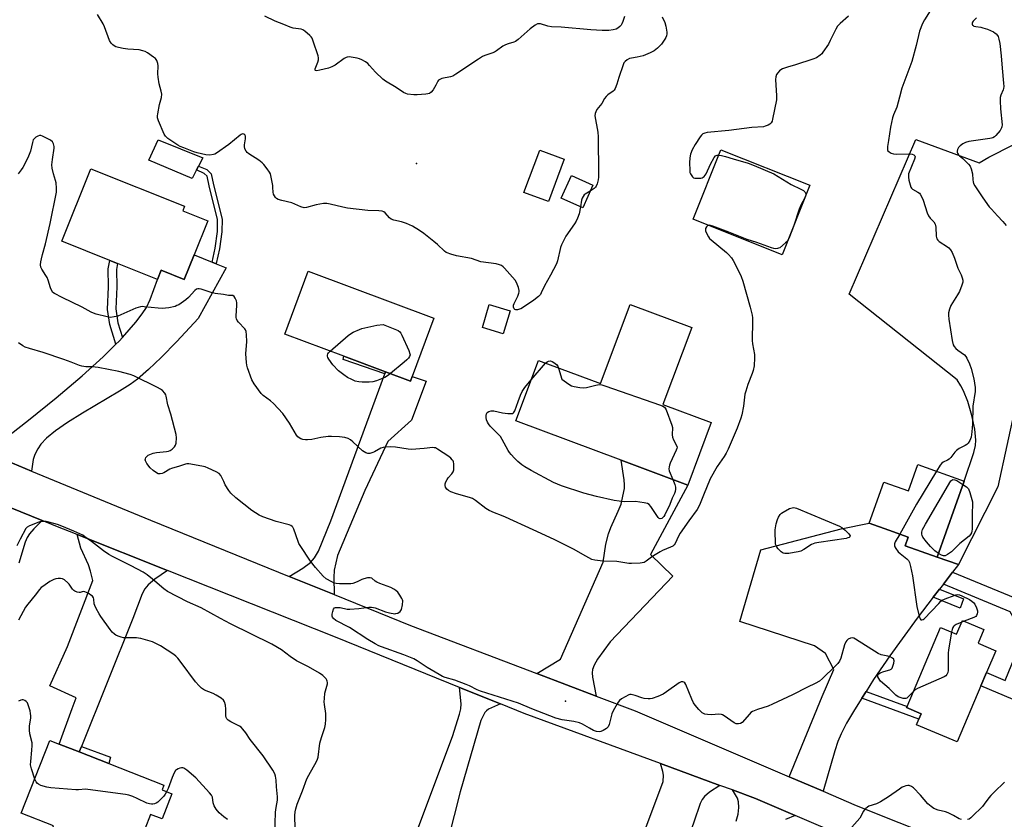
# Model space of a CAD drawing. Units: inches. Extents: x 1315762 to 1321763, y 525447 to 529448.
# Drawn here: x 1316101 to 1316530, y 527719 to 528067 of the extents above; entities that cross this region are included whole.
import ezdxf

# ---------------------------------------------------------------- set-up
doc = ezdxf.new("R2010")
doc.units = ezdxf.units.IN
doc.header["$MEASUREMENT"] = 0
for name, color, linetype in [('BLDG-Footprint', 5, 'Continuous'), ('CULTRL-Pad', 6, 'Continuous'), ('ELEV-Spot Elevation', 7, 'Continuous'), ('TRANS-Driveway', 251, 'Continuous'), ('TRANS-Non Street Sidewalk', 7, 'Continuous'), ('TRANS-Road', 130, 'Continuous'), ('Undefined', 1, 'Continuous')]:
    doc.layers.add(name, color=color, linetype=linetype)

msp = doc.modelspace()

# ---------------------------------------------------------------- linework, layer by layer
at = {"layer": 'BLDG-Footprint'}
for points, elevation in [([(1316338.37, 528006.44), (1316331.52, 527987.94), (1316320.82, 527991.91), (1316327.68, 528010.4)], 553.04), ([(1316445.24, 527995.05), (1316433.21, 527964.82), (1316394.42, 527980.25), (1316406.46, 528010.49)], 538.15), ([(1316177.26, 527964.72), (1316173, 527954.1), (1316163.01, 527958.1), (1316161.36, 527953.98), (1316143.96, 527960.95), (1316140.54, 527962.32), (1316119.71, 527970.66), (1316132.37, 528002.28), (1316173.13, 527985.95), (1316172.32, 527983.95), (1316183.21, 527979.59)], 539.64), ([(1316350.84, 527995.16), (1316346.43, 527985.22), (1316337.05, 527989.39), (1316341.46, 527999.32)], 540.16), ([(1316272.2, 527911.87), (1316271.44, 527909.84), (1316260.56, 527913.9), (1316242.4, 527920.66), (1316216.75, 527930.22), (1316226.96, 527957.61), (1316281.65, 527937.23)], 540.2), ([(1316314.8, 527940.42), (1316311.83, 527930.45), (1316302.75, 527933.16), (1316305.72, 527943.12)], 539.85), ([(1316393.86, 527933.14), (1316381.3, 527899.59), (1316402.3, 527891.73), (1316392.13, 527864.56), (1316363.11, 527875.41), (1316317.34, 527892.54), (1316327.16, 527918.78), (1316354.09, 527908.71), (1316366.99, 527943.2)], 540.51), ([(1316512.38, 527866.3), (1316500.59, 527833.14), (1316486.72, 527838.07), (1316488.09, 527841.93), (1316479.59, 527844.95), (1316471.1, 527847.97), (1316477.44, 527865.81), (1316488.17, 527862), (1316492.24, 527873.46)], 536.24), ([(1316521.01, 527801.68), (1316518.49, 527795.72), (1316526.19, 527792.46), (1316522.17, 527782.96), (1316519.69, 527777.09), (1316509.38, 527752.73), (1316491.71, 527760.2), (1316492.72, 527762.58), (1316493.72, 527764.96), (1316487.34, 527767.66), (1316487.55, 527768.14), (1316502.12, 527802.58), (1316509.12, 527799.62), (1316511.66, 527805.63)], 535.82), ([(1316167.62, 527730.15), (1316163.33, 527719.2), (1316158.37, 527721.15), (1316148.41, 527695.66), (1316113.43, 527709.34), (1316116.11, 527716.18), (1316102.09, 527721.66), (1316114.49, 527753.39), (1316118.51, 527751.82), (1316127.26, 527748.4), (1316140.12, 527743.37), (1316164.17, 527733.97), (1316163.33, 527731.83)], 529.94)]:
    msp.add_lwpolyline(points, close=True, dxfattribs=dict(at, elevation=elevation))
at = {"layer": 'CULTRL-Pad'}
msp.add_lwpolyline([(1316178.35, 528001.73), (1316176.42, 527997.97), (1316157.61, 528005.98), (1316161.69, 528014.85), (1316181.04, 528006.97), (1316179.22, 528003.43)], close=True, dxfattribs=at)
at = {"layer": 'ELEV-Spot Elevation'}
for p in [(1316274, 528004.55, 540.84), (1316338.84, 527770.43, 536.3)]:
    msp.add_point(p, dxfattribs=at)
at = {"layer": 'TRANS-Driveway'}
for points in [[(1316534.84, 527899.71), (1316526.98, 527863.75), (1316509.98, 527829.97), (1316500.59, 527833.14), (1316512.38, 527866.3), (1316516.58, 527878.7), (1316517.3, 527881.79), (1316517.5, 527884.04), (1316516.99, 527888.84), (1316515.74, 527894.83), (1316514, 527900.87), (1316512.16, 527905.62), (1316510.98, 527907.79), (1316509.28, 527910.39), (1316462.28, 527947.68), (1316491.36, 528015.01), (1316518.99, 528004.85), (1316523.17, 528007.27), (1316533.66, 528012.61)], [(1316092.48, 527856.71), (1316111.19, 527849.1), (1316107.56, 527845.54), (1316105.64, 527843.37), (1316104.64, 527841.71), (1316103.79, 527839.65), (1316101.05, 527830.57)], [(1316413.14, 527718.27), (1316414.03, 527721.36), (1316414.31, 527724.24), (1316414.23, 527726.66), (1316413.69, 527728.19), (1316411.55, 527731.82), (1316421.6, 527728.14), (1316438.86, 527720.74), (1316434.71, 527719.01)]]:
    msp.add_lwpolyline(points, dxfattribs=at)
for points in [[(1316185.08, 527961.56), (1316186.84, 527960.85), (1316191.17, 527959.1), (1316179.09, 527937.05), (1316169.79, 527927.06), (1316162.99, 527920.07), (1316157.46, 527914.8), (1316152.62, 527910.72), (1316149.39, 527908.4), (1316144.84, 527905.45), (1316128.76, 527895.83), (1316122.17, 527891.75), (1316117.02, 527888.21), (1316113.09, 527885.03), (1316110.64, 527882.42), (1316109.27, 527880.34), (1316107.92, 527877.85), (1316107.3, 527875.7), (1316106.56, 527870.63), (1316087.05, 527878.7), (1316105.25, 527892.83), (1316117.28, 527902.57), (1316128.6, 527912.17), (1316137.71, 527920.36), (1316143.26, 527925.83), (1316144.68, 527927.23), (1316146.1, 527928.86), (1316151.89, 527935.53), (1316154.66, 527939.11), (1316156.49, 527941.79), (1316158.15, 527945.33), (1316161.36, 527953.98), (1316163.01, 527958.1), (1316173, 527954.1), (1316177.26, 527964.72)], [(1316238.18, 527816.94), (1316218.69, 527824.82), (1316224.55, 527828.37), (1316227.87, 527830.78), (1316229.67, 527832.84), (1316231.37, 527835.85), (1316236.73, 527848.98), (1316260.24, 527913.04), (1316260.56, 527913.9), (1316271.44, 527909.84), (1316272.2, 527911.87), (1316278.26, 527909.86), (1316271.83, 527892.76), (1316261.63, 527883.55), (1316251.62, 527862.16), (1316239.61, 527833.88), (1316238.26, 527827.48), (1316238.06, 527824.32)], [(1316352.29, 527772.72), (1316326.41, 527782.57), (1316336.73, 527788.8), (1316355.34, 527831.01), (1316356.52, 527838.81), (1316357.56, 527843.32), (1316358.62, 527846.09), (1316361.84, 527853.2), (1316363.06, 527856.31), (1316363.91, 527859.68), (1316364.52, 527863.05), (1316364.61, 527864.71), (1316364.48, 527866.8), (1316363.11, 527875.41), (1316392.13, 527864.56), (1316375.85, 527834.33), (1316385.67, 527824.85), (1316358.4, 527796.36), (1316352.88, 527788.73), (1316351.4, 527786.16), (1316350.64, 527784.22), (1316350.49, 527782.76), (1316350.64, 527780.98)], [(1316500.59, 527833.14), (1316509.98, 527829.97), (1316507.37, 527826.59), (1316503.33, 527821.36), (1316501.71, 527819.27), (1316498.96, 527815.7), (1316491.94, 527806.62), (1316480.06, 527790.17), (1316472.97, 527779.97), (1316469.68, 527774.74), (1316467.81, 527771.77), (1316464.62, 527766.7), (1316461.23, 527760.84), (1316458.85, 527756.29), (1316457.46, 527753), (1316456.06, 527748.89), (1316451, 527731.29), (1316436.24, 527737.61), (1316450.63, 527772.56), (1316455.73, 527784.32), (1316451.99, 527791.29), (1316447.25, 527794.56), (1316414.8, 527805.15), (1316423.89, 527836.36), (1316458.9, 527845.49), (1316471.1, 527847.97), (1316479.59, 527844.95), (1316488.09, 527841.93), (1316486.72, 527838.07)], [(1316165.73, 527827.38), (1316160.21, 527823.64), (1316157.22, 527821.19), (1316155.86, 527819.43), (1316154.68, 527817.16), (1316150.66, 527806.51), (1316128.22, 527750.77), (1316127.26, 527748.4), (1316118.51, 527751.82), (1316124.24, 527767.24), (1316125.96, 527771.92), (1316114.51, 527777.23), (1316122.15, 527794.23), (1316133.17, 527823.06), (1316132.23, 527827.1), (1316131.25, 527829.78), (1316128.02, 527837.15), (1316126.39, 527843)], [(1316310.57, 527769.26), (1316305.44, 527766.94), (1316304.45, 527766.28), (1316303.74, 527765.52), (1316302.12, 527762.12), (1316293.12, 527730.96), (1316282.83, 527690.38), (1316274.64, 527693.56), (1316260.28, 527656.61), (1316268.47, 527653.43), (1316256.94, 527633.98), (1316238.86, 527640), (1316246, 527659.84), (1316247.46, 527663.9), (1316248.41, 527666.55), (1316252.46, 527665.08), (1316262.45, 527692.61), (1316265.98, 527691.69), (1316289.71, 527755.15), (1316292.81, 527764.8), (1316293.34, 527767.16), (1316293.52, 527769.27), (1316292.79, 527776.47)], [(1316406.05, 527733.84), (1316401.57, 527730.85), (1316399.36, 527729.04), (1316398.37, 527727.69), (1316397.53, 527725.93), (1316394.79, 527717.79), (1316370.8, 527649.75), (1316357.75, 527652.65), (1316351.31, 527655.03), (1316355.07, 527665.08), (1316358.26, 527673.59), (1316381.45, 527735.52), (1316381.48, 527738.26), (1316381.21, 527739.83), (1316380.18, 527743.33)]]:
    msp.add_lwpolyline(points, close=True, dxfattribs=at)
at = {"layer": 'TRANS-Non Street Sidewalk'}
for points in [[(1316186.84, 527960.85), (1316185.08, 527961.56), (1316186.49, 527967.74), (1316187.46, 527974.94), (1316187.52, 527980.1), (1316183.89, 527994.89), (1316182.97, 527999.04), (1316181.72, 528000.25), (1316178.35, 528001.73), (1316179.22, 528003.43), (1316182.8, 528001.86), (1316184.7, 528000.01), (1316185.74, 527995.32), (1316189.42, 527980.32), (1316189.37, 527974.8), (1316188.37, 527967.4), (1316186.9, 527961.01)], [(1316146.1, 527928.86), (1316144.68, 527927.23), (1316143.26, 527925.83), (1316140.62, 527934.39), (1316139.63, 527941.05), (1316140.05, 527950.86), (1316139.92, 527958.67), (1316140.54, 527962.32), (1316143.96, 527960.95), (1316143.53, 527958.39), (1316143.65, 527950.81), (1316143.24, 527941.24), (1316144.14, 527935.19)], [(1316260.56, 527913.9), (1316260.24, 527913.04), (1316242.2, 527919.19), (1316242.4, 527920.66)], [(1316503.33, 527821.36), (1316507.37, 527826.59), (1316536.87, 527814.5), (1316540.66, 527807.87), (1316543.38, 527798.83), (1316542.27, 527791.95), (1316533.68, 527771.17), (1316519.69, 527777.09), (1316522.17, 527782.96), (1316530.24, 527779.55), (1316536.1, 527793.7), (1316536.85, 527798.4), (1316534.77, 527805.34), (1316532.43, 527809.43)], [(1316498.96, 527815.7), (1316501.71, 527819.27), (1316512.17, 527815.01), (1316510.65, 527810.93)], [(1316467.81, 527771.77), (1316469.68, 527774.74), (1316487.55, 527768.14), (1316487.34, 527767.66), (1316493.72, 527764.96), (1316492.72, 527762.58)], [(1316127.26, 527748.4), (1316128.22, 527750.77), (1316140.85, 527746.08), (1316140.12, 527743.37)]]:
    msp.add_lwpolyline(points, close=True, dxfattribs=at)
at = {"layer": 'TRANS-Road'}
for points in [[(1316087.05, 527878.7), (1316106.56, 527870.63), (1316158.26, 527849.25), (1316218.69, 527824.82), (1316238.18, 527816.94), (1316271.48, 527803.47), (1316326.41, 527782.57), (1316352.29, 527772.72), (1316369.21, 527766.28), (1316436.24, 527737.61), (1316451, 527731.29), (1316465.41, 527725.13), (1316539.6, 527695.4), (1316564.65, 527685.36), (1316590.87, 527674.86), (1316640.9, 527657.09), (1316663.02, 527649.24), (1316699.35, 527636.34), (1316785.43, 527604.2)], [(1316481.96, 527702.27), (1316438.86, 527720.74), (1316421.6, 527728.14), (1316411.55, 527731.82), (1316406.05, 527733.84), (1316380.18, 527743.33), (1316320.85, 527765.08), (1316310.57, 527769.26), (1316292.79, 527776.47), (1316238.87, 527798.35), (1316165.73, 527827.38), (1316126.39, 527843), (1316117.07, 527846.7), (1316111.19, 527849.1), (1316092.48, 527856.71)]]:
    msp.add_lwpolyline(points, dxfattribs=at)
at = {"layer": 'Undefined'}
for p, q in [((1316443.29, 527990.15, 538), (1316443.07, 527989.58, 538)), ((1316323.99, 527910.32, 540), (1316330.25, 527917.63, 540)), ((1316512.46, 527805.3, 536), (1316511.34, 527804.87, 536))]:
    msp.add_line(p, q, dxfattribs=at)
for points, elevation in [([(1316210.47, 528000), (1316210.13, 528000.72), (1316209.1, 528002.24), (1316207.64, 528004.09), (1316206.89, 528004.89), (1316205.45, 528006), (1316201.11, 528008.82), (1316200.44, 528009.36), (1316199.91, 528009.97), (1316199.4, 528010.89), (1316199.15, 528011.91), (1316199.2, 528012.73), (1316199.62, 528015.27), (1316199.63, 528016.37), (1316199.39, 528016.99), (1316198.92, 528017.37), (1316198.27, 528017.41), (1316197.79, 528017.23), (1316197.32, 528016.94), (1316192.32, 528012.85), (1316187, 528009.08), (1316186.23, 528008.67), (1316185.7, 528008.49), (1316184.05, 528008.21), (1316182.33, 528008.37), (1316178.57, 528009.16), (1316177.19, 528009.61), (1316172.86, 528011.34), (1316171.24, 528012.01), (1316170.22, 528012.55), (1316165.9, 528015.46), (1316164.84, 528016.39), (1316164.25, 528017.37), (1316161.82, 528023.08), (1316161.37, 528024.45), (1316161.32, 528025.29), (1316161.43, 528026.15), (1316162.29, 528030.19), (1316163.09, 528033.32), (1316163.22, 528034.7), (1316163, 528036.04), (1316162.09, 528039.27), (1316161.65, 528042.12), (1316161.54, 528043.55), (1316161.63, 528046.99), (1316161.55, 528048.11), (1316161.11, 528049.33), (1316160.51, 528050.18), (1316159.63, 528050.9), (1316156.97, 528052.68), (1316155.97, 528053.27), (1316155.01, 528053.65), (1316153.42, 528053.96), (1316148.45, 528054.32), (1316146.41, 528054.62), (1316144.37, 528055.04), (1316143.24, 528055.36), (1316142.51, 528055.71), (1316141.87, 528056.16), (1316141.15, 528056.92), (1316140.48, 528058.14), (1316138.33, 528063.99), (1316137.74, 528065.34), (1316135.29, 528069.34)], 540), ([(1316364.52, 528068.54), (1316363.8, 528066.35), (1316363.37, 528065.29), (1316363.09, 528064.8), (1316362.56, 528064.18), (1316361.72, 528063.47), (1316361.01, 528063.05), (1316359.68, 528062.67), (1316357.82, 528062.49), (1316354.83, 528062.51), (1316349.89, 528062.75), (1316337.01, 528063.85), (1316332.86, 528064.07), (1316331.26, 528064.31), (1316327.95, 528065.3), (1316327.16, 528065.37), (1316326.65, 528065.28), (1316325.67, 528064.74), (1316323.55, 528063.12), (1316318.3, 528058.5), (1316317.15, 528057.67), (1316316.37, 528057.34), (1316313.88, 528056.6), (1316312.8, 528056.21), (1316311.66, 528055.56), (1316308.9, 528053.58), (1316307.94, 528053), (1316306.87, 528052.55), (1316303.82, 528051.53), (1316302.75, 528051.07), (1316300.99, 528049.97), (1316291.14, 528043.38), (1316289.88, 528042.63), (1316288.79, 528042.26), (1316285.09, 528041.49), (1316283.94, 528041.03), (1316283.57, 528040.75), (1316283.33, 528040.41), (1316282.54, 528038.65), (1316281.29, 528036.65), (1316280.38, 528035.54), (1316279.72, 528035.08), (1316278.98, 528034.8), (1316278.14, 528034.66), (1316274.36, 528034.48), (1316272.89, 528034.5), (1316270.21, 528034.78), (1316269.36, 528034.99), (1316268.38, 528035.43), (1316265.14, 528037.61), (1316260.52, 528040.32), (1316259.38, 528041.25), (1316256.18, 528044.33), (1316253.66, 528047.26), (1316252.84, 528048.11), (1316251.89, 528048.79), (1316250.34, 528049.67), (1316249.29, 528050.11), (1316248.23, 528050.44), (1316245.61, 528050.87), (1316244.73, 528050.92), (1316243.89, 528050.84), (1316243.38, 528050.64), (1316242.65, 528050.21), (1316238.69, 528047.38), (1316237.23, 528046.56), (1316235.81, 528046.11), (1316232.02, 528045.14), (1316230.71, 528044.94), (1316230.16, 528045.03), (1316229.97, 528045.2), (1316229.92, 528045.35), (1316229.96, 528045.74), (1316231.11, 528048.59), (1316231.44, 528049.69), (1316231.44, 528050.52), (1316231.25, 528051.36), (1316229.15, 528057.83), (1316228.6, 528059.17), (1316228.28, 528059.64), (1316227.7, 528060.25), (1316225.49, 528062.11), (1316224.55, 528062.74), (1316223.8, 528063.02), (1316220.35, 528063.5), (1316219.05, 528063.83), (1316216.3, 528065.04), (1316212.55, 528066.5), (1316208.08, 528068.66)], 542), ([(1316380.9, 528068.41), (1316382.1, 528065.87), (1316382.61, 528064.26), (1316383.03, 528061.75), (1316383.01, 528060.92), (1316382.85, 528060.12), (1316382.53, 528059.35), (1316382.1, 528058.6), (1316380.61, 528056.45), (1316378.95, 528054.74), (1316377.55, 528053.65), (1316375.72, 528052.67), (1316372.66, 528051.44), (1316370.13, 528050.81), (1316367.56, 528050.4), (1316366.73, 528050.2), (1316365.7, 528049.69), (1316364.81, 528048.98), (1316364.33, 528048.3), (1316363.99, 528047.5), (1316362.16, 528042), (1316361.31, 528039.01), (1316360.5, 528037.17), (1316360.03, 528036.47), (1316359.63, 528036.07), (1316357.27, 528034.37), (1316356.54, 528033.69), (1316355.94, 528032.85), (1316354.64, 528030.72), (1316352.58, 528027.99), (1316352.03, 528027.1), (1316351.75, 528026.3), (1316351.73, 528025.22), (1316352.95, 528018.17), (1316353.16, 528016.13), (1316353.31, 528000)], 540), ([(1316462.04, 528068.64), (1316458.47, 528065.53), (1316457.31, 528064.28), (1316456.57, 528063.05), (1316454.12, 528058.07), (1316453.29, 528056.53), (1316450.9, 528052.95), (1316450.38, 528052.27), (1316449.79, 528051.68), (1316448.13, 528050.6), (1316446.59, 528049.89), (1316439, 528047.45), (1316435.54, 528046.51), (1316433.4, 528045.75), (1316432.66, 528045.37), (1316432.02, 528044.84), (1316431.26, 528044.01), (1316430.78, 528043.33), (1316430.41, 528042.3), (1316430.29, 528041.18), (1316430.69, 528034.02), (1316430.66, 528032.24), (1316429.01, 528023.77), (1316428.78, 528022.94), (1316428.41, 528022.21), (1316427.83, 528021.7), (1316427.11, 528021.29), (1316425.83, 528020.74), (1316425.04, 528020.53), (1316420.03, 528020.2), (1316410, 528018.87), (1316400.59, 528017.99), (1316399.47, 528017.79), (1316398.61, 528017.39), (1316398.04, 528016.88), (1316397.51, 528016.21), (1316395.29, 528012.87), (1316394.08, 528010.54), (1316393.29, 528008.66), (1316392.97, 528006.99), (1316392.81, 528004.85), (1316392.94, 528001.7), (1316393.07, 528000.63), (1316393.25, 528000)], 538), ([(1316497.62, 528071.06), (1316495.06, 528067.02), (1316494.27, 528065.47), (1316493.01, 528062.19), (1316491.46, 528055.9), (1316489.58, 528048.98), (1316485.29, 528037.35), (1316484.19, 528033.47), (1316483.1, 528029.03), (1316481.71, 528025.78), (1316481.26, 528024.47), (1316480.38, 528020.38), (1316479.5, 528014.56), (1316479.01, 528011.96), (1316478.96, 528011.18), (1316479.05, 528010.47), (1316479.22, 528010.06), (1316479.74, 528009.56), (1316480.66, 528009.05), (1316481.68, 528008.71), (1316483.15, 528008.63), (1316488.23, 528008.8), (1316489.82, 528008.55), (1316490.51, 528008.31), (1316490.82, 528008.09), (1316490.99, 528007.84), (1316491.06, 528007.4), (1316490.84, 528006.37), (1316488.2, 528000)], 536), ([(1316517.73, 528067.9), (1316516.3, 528066.47), (1316516.03, 528066.04), (1316515.87, 528065.61), (1316515.84, 528065.19), (1316515.98, 528064.83), (1316516.25, 528064.57), (1316516.61, 528064.39), (1316517.4, 528064.19), (1316519.71, 528063.87), (1316520.56, 528063.67), (1316522.5, 528062.96), (1316525.21, 528061.79), (1316525.94, 528061.34), (1316526.35, 528060.95), (1316526.87, 528060.26), (1316527.14, 528059.76), (1316527.49, 528058.7), (1316527.89, 528056.77), (1316528.53, 528051.48), (1316528.89, 528045.98), (1316529.52, 528039.55), (1316529.6, 528038.09), (1316529.55, 528037.21), (1316529.42, 528036.65), (1316528.35, 528034.3), (1316528.09, 528033.22), (1316528.06, 528031.78), (1316528.21, 528028.28), (1316528.89, 528021.37), (1316528.83, 528020.57), (1316528.69, 528020.06), (1316528.07, 528018.87), (1316526.15, 528016.74), (1316525.52, 528016.17), (1316524.85, 528015.75), (1316524.35, 528015.56), (1316523.51, 528015.37), (1316518.55, 528014.77), (1316515.47, 528014.3), (1316514.37, 528014.08), (1316513.02, 528013.68), (1316511.77, 528013.08), (1316510.68, 528012.25), (1316509.98, 528011.46), (1316509.5, 528010.58), (1316509.35, 528009.91), (1316509.36, 528009.47), (1316509.51, 528008.98), (1316509.93, 528008.3), (1316510.29, 528007.92), (1316511.77, 528006.77), (1316512.86, 528005.76), (1316514.31, 528004.27), (1316515.01, 528003.35), (1316515.48, 528002.18), (1316516.02, 528000)], 534), ([(1316116.15, 528000), (1316115.56, 528002.57), (1316115.43, 528004.03), (1316115.64, 528006.3), (1316116.36, 528011.15), (1316116.34, 528012), (1316116.09, 528013.08), (1316115.6, 528014.03), (1316114.73, 528014.7), (1316111.32, 528016.4), (1316110.53, 528016.67), (1316110.02, 528016.72), (1316109.31, 528016.51), (1316108.39, 528015.96), (1316107.78, 528015.45), (1316107.3, 528014.81), (1316106.93, 528013.75), (1316106.02, 528009.98), (1316104.91, 528006.97), (1316102.78, 528002.87), (1316102.06, 528001.81), (1316100.67, 528000)], 538), ([(1316400.1, 528000), (1316402.04, 528004.31), (1316403.6, 528007.18), (1316404.12, 528007.82), (1316404.48, 528008.05), (1316404.89, 528008.16), (1316405.54, 528008.17)], 538), ([(1316405.54, 528008.17), (1316406.82, 528008.01), (1316408.52, 528007.64), (1316411.8, 528006.6), (1316418.4, 528004.68), (1316421.04, 528003.65), (1316429.59, 528000)], 538), ([(1316401.07, 527977.61), (1316400.72, 527977.46), (1316400.23, 527976.94), (1316399.89, 527976.29), (1316399.79, 527975.81), (1316399.84, 527975.29), (1316400.12, 527974.48), (1316401.07, 527972.66), (1316401.59, 527971.96), (1316402.22, 527971.36), (1316409.02, 527965.81), (1316409.8, 527965), (1316411.08, 527963.48), (1316411.91, 527962.34), (1316412.48, 527961.33), (1316415.38, 527955.29), (1316416.11, 527953.39), (1316419.28, 527942.01), (1316420.1, 527938.56), (1316420.3, 527937.4), (1316420.34, 527936.01), (1316420.12, 527927.43), (1316420.29, 527925.98), (1316421.12, 527921.35), (1316421.22, 527920), (1316420.96, 527916.42), (1316420.58, 527914.44), (1316420.15, 527913.08), (1316418.23, 527908.28), (1316417.32, 527905.49), (1316416.99, 527904.07), (1316416.29, 527898.91), (1316415.62, 527895.16), (1316415.21, 527893.74), (1316413.54, 527889.26), (1316409.64, 527880.23), (1316408.81, 527878.47), (1316407.93, 527877.05), (1316404.83, 527872.62), (1316401.91, 527867.34), (1316398.89, 527860.17), (1316397.27, 527855.86), (1316396.19, 527853.86), (1316392.5, 527849.02), (1316388.8, 527843.55), (1316388.08, 527842.32), (1316386.6, 527839.14), (1316386.13, 527838.48), (1316385.6, 527838), (1316384.65, 527837.46), (1316381.16, 527836.04), (1316380.12, 527835.54), (1316377.18, 527833.71), (1316375.75, 527832.72), (1316374.05, 527831.38), (1316373.12, 527830.88), (1316372.29, 527830.69), (1316371.43, 527830.6), (1316367.61, 527830.42), (1316366.44, 527830.43), (1316361.23, 527831.28), (1316355.46, 527831.41), (1316354.01, 527831.51), (1316351.7, 527831.84), (1316350.3, 527832.21), (1316347.69, 527833.57), (1316342.41, 527836.65), (1316333.92, 527840.81), (1316324.87, 527845.14), (1316312.83, 527850.54), (1316310.98, 527851.32), (1316308.06, 527852.41), (1316305.73, 527853.45), (1316304.29, 527854.34), (1316299.69, 527857.89), (1316298.45, 527858.66), (1316297.1, 527859.17), (1316291.49, 527860.67), (1316288.98, 527861.62), (1316287.94, 527862.15), (1316287.3, 527862.71), (1316286.7, 527863.66), (1316286.52, 527864.38), (1316286.55, 527865.16), (1316286.8, 527865.99), (1316287.34, 527867.04), (1316287.87, 527867.71), (1316289.46, 527869.4), (1316290.08, 527870.31), (1316290.28, 527871.13), (1316290.35, 527872.3), (1316290.32, 527873.78), (1316290.19, 527874.62), (1316289.97, 527875.13), (1316289.65, 527875.58), (1316289.04, 527876.22), (1316288.14, 527877), (1316283.24, 527880.22), (1316282.29, 527880.71), (1316281.77, 527880.83), (1316281.22, 527880.84), (1316277.45, 527880.42), (1316271.91, 527880.09), (1316270.46, 527880.22), (1316264.94, 527881.11), (1316262.62, 527881.17), (1316260.3, 527881.1), (1316259.49, 527880.97), (1316258.54, 527880.62), (1316255.81, 527879.07), (1316255.04, 527878.71), (1316253.73, 527878.34), (1316252.95, 527878.3), (1316251.99, 527878.61), (1316250.63, 527879.45), (1316246.4, 527883.41), (1316245.3, 527884.3), (1316244.36, 527884.81), (1316242.84, 527885.31), (1316240.55, 527885.58), (1316237.02, 527885.77), (1316235.57, 527885.75), (1316232.4, 527885.28), (1316228.57, 527884.46), (1316226.58, 527884.23), (1316225.72, 527884.27), (1316224.59, 527884.46), (1316223.77, 527884.68), (1316223.02, 527885.05), (1316222.38, 527885.62), (1316221.86, 527886.3), (1316218.83, 527891.53), (1316215.88, 527895.66), (1316211.85, 527900.02), (1316210.49, 527901.17), (1316207.3, 527903.61), (1316206.47, 527904.4), (1316203.37, 527908.61), (1316202.33, 527910.34), (1316200.55, 527915.64), (1316200.23, 527916.77), (1316200.05, 527917.92), (1316199.84, 527921.68), (1316200.23, 527927.04), (1316200.07, 527929.93), (1316199.9, 527931.34), (1316199.65, 527932.11), (1316199.36, 527932.57), (1316196.56, 527935.5), (1316196.04, 527936.18), (1316195.66, 527936.9), (1316195.55, 527937.44), (1316195.53, 527938.29), (1316195.92, 527942.71), (1316195.92, 527943.96), (1316195.74, 527944.73), (1316195.14, 527945.98), (1316194.69, 527946.63), (1316194.16, 527947.06), (1316193.71, 527947.13), (1316192.29, 527947.07), (1316190.1, 527947.49), (1316186.45, 527947.97), (1316184.76, 527948.4), (1316180.3, 527949.82), (1316179.48, 527949.99), (1316178.95, 527950), (1316178.31, 527949.77), (1316177.65, 527949.24), (1316174.82, 527946.16), (1316173.73, 527945.18), (1316170.59, 527943.07), (1316169.83, 527942.66), (1316169.03, 527942.35), (1316166.27, 527941.64), (1316163.41, 527941.44), (1316161.71, 527941.52), (1316155.61, 527942.18), (1316154.75, 527942.22), (1316153.9, 527942.15), (1316151.92, 527941.55), (1316144.13, 527938.15), (1316142.5, 527937.73), (1316140.87, 527937.56), (1316139.43, 527937.79), (1316134.6, 527938.97), (1316133.5, 527939.33), (1316132.43, 527939.84), (1316128.53, 527942.04), (1316119.88, 527946.15), (1316116.51, 527947.89), (1316115.86, 527948.44), (1316115.21, 527949.37), (1316114.78, 527950.43), (1316113.76, 527953.77), (1316113.36, 527954.85), (1316112.8, 527955.85), (1316111.02, 527958.49), (1316110.64, 527959.4), (1316110.49, 527960.39), (1316110.59, 527961.67), (1316110.86, 527963.04), (1316111.3, 527964.94), (1316112.59, 527969.59), (1316114.6, 527978.44), (1316117.36, 527992.09), (1316117.46, 527993.79), (1316117.24, 527996.06), (1316116.99, 527997.15), (1316116.15, 528000)], 538), ([(1316345.42, 527985.68), (1316344.9, 527982.56), (1316344.18, 527980.68), (1316343.54, 527979.39), (1316342.81, 527978.21), (1316339.07, 527972.9), (1316337.87, 527970.65), (1316337.15, 527969.11), (1316336.78, 527968.01), (1316335.48, 527962.2), (1316335.04, 527960.8), (1316332.39, 527955.88), (1316329.75, 527951.32), (1316328.36, 527948.25), (1316327.95, 527947.54), (1316327.18, 527946.67), (1316325.12, 527944.99), (1316320.24, 527941.64), (1316319.46, 527941.24), (1316318.91, 527941.06), (1316318.07, 527940.89), (1316317.28, 527940.87), (1316316.86, 527941.02), (1316316.57, 527941.34), (1316316.33, 527942.04), (1316316.3, 527942.82), (1316316.54, 527943.61), (1316318.11, 527946.8), (1316318.64, 527948.15), (1316318.74, 527948.69), (1316318.72, 527949.23), (1316318.38, 527950.59), (1316317.6, 527952.73), (1316317.02, 527953.71), (1316312.37, 527958.93), (1316311.77, 527959.55), (1316311.1, 527960.07), (1316310.12, 527960.49), (1316308.78, 527960.83), (1316302.09, 527961.77), (1316297.97, 527963.24), (1316291.45, 527964.4), (1316288.99, 527965.06), (1316287.39, 527965.59), (1316286.9, 527965.84), (1316286.23, 527966.34), (1316283.16, 527969.32), (1316281.67, 527970.65), (1316277.28, 527974.07), (1316275.36, 527975.41), (1316272.32, 527977.28), (1316269.72, 527978.42), (1316267.58, 527979.19), (1316264.13, 527979.93), (1316263.05, 527980.29), (1316262.24, 527980.9), (1316260.46, 527983.11), (1316259.82, 527983.55), (1316259.09, 527983.84), (1316257.66, 527984), (1316252.93, 527984.01), (1316243.98, 527985.1), (1316241.94, 527985.49), (1316236.42, 527986.9), (1316234.97, 527987.14), (1316233.55, 527987.06), (1316230.41, 527986.57), (1316226.25, 527985.37), (1316225.14, 527985.27), (1316223.73, 527985.61), (1316221.18, 527986.89), (1316219.85, 527987.43), (1316215.51, 527988.43), (1316213.81, 527988.94), (1316213.07, 527989.34), (1316212.68, 527989.72), (1316212.2, 527990.42), (1316211.84, 527991.2), (1316211.67, 527992.04), (1316211.61, 527994.12), (1316211.5, 527995.01), (1316210.47, 528000)], 540), ([(1316353.31, 528000), (1316353.28, 527998.57), (1316353.13, 527997.45), (1316352.62, 527995.75), (1316352.19, 527994.7), (1316351.9, 527994.23), (1316351.32, 527993.65), (1316349.67, 527992.53)], 540), ([(1316393.25, 528000), (1316394.11, 527998.71), (1316394.59, 527998.28), (1316395.21, 527998.15), (1316396.41, 527998.12), (1316397.79, 527998.16), (1316398.41, 527998.32), (1316399.19, 527998.93), (1316400.1, 528000)], 538), ([(1316429.59, 528000), (1316437.1, 527995.46), (1316441.36, 527993.44), (1316442.51, 527992.76), (1316443.07, 527992.27), (1316443.39, 527991.67), (1316443.48, 527990.98), (1316443.29, 527990.15)], 538), ([(1316488.2, 528000), (1316488.21, 527998.65), (1316488.37, 527997.26), (1316488.82, 527995.26), (1316489.2, 527994.2), (1316489.46, 527993.79), (1316489.93, 527993.34), (1316492.26, 527992.08), (1316492.9, 527991.57), (1316493.25, 527991.12), (1316493.84, 527990.12), (1316494.59, 527988.51), (1316496.34, 527983.08), (1316496.88, 527981.71), (1316497.56, 527980.78), (1316499.17, 527979.12), (1316499.77, 527978.17), (1316499.95, 527977.62), (1316500.09, 527976.76), (1316500.18, 527972.96), (1316500.28, 527972.4), (1316500.56, 527971.72), (1316500.97, 527971.1), (1316501.57, 527970.53), (1316505.14, 527968.33), (1316505.77, 527967.81), (1316506.44, 527967.03), (1316507.13, 527965.74), (1316508.17, 527963.28), (1316509.6, 527959.04), (1316511.09, 527956.01), (1316511.57, 527954.75), (1316511.79, 527953.74), (1316511.74, 527952.94), (1316511.34, 527951.59), (1316510.34, 527948.89), (1316509.55, 527947.36), (1316506.64, 527942.66), (1316505.95, 527941.15), (1316505.62, 527939.59), (1316505.61, 527938.48), (1316505.73, 527936.82), (1316507.15, 527927.5), (1316507.59, 527925.61), (1316508, 527924.89), (1316508.77, 527924.04), (1316509.68, 527923.28), (1316512.6, 527921.19), (1316513.18, 527920.56), (1316513.61, 527919.85), (1316514.78, 527917.27), (1316515.42, 527915.35), (1316516.55, 527910.81), (1316517.2, 527907.03), (1316517.15, 527905.25), (1316516.15, 527898.87), (1316515.97, 527891.16), (1316515.73, 527887.72), (1316515.39, 527885.48), (1316515.16, 527884.67), (1316514.84, 527883.91), (1316514.17, 527882.73), (1316513.61, 527882.15), (1316512.88, 527881.71), (1316510.24, 527880.45), (1316509.11, 527879.66), (1316508.33, 527878.85), (1316506.57, 527876.62), (1316505.81, 527875.81), (1316505.14, 527875.37), (1316503.25, 527874.54), (1316502.69, 527874.15), (1316501.97, 527873.26), (1316500.34, 527870.58)], 536), ([(1316516.02, 528000), (1316516.15, 527997.44), (1316516.26, 527996.6), (1316516.5, 527995.82), (1316517.05, 527994.8), (1316520.5, 527989.63), (1316523.25, 527985.72), (1316524.24, 527984.6), (1316526.96, 527981.83), (1316529.24, 527979.27), (1316530.73, 527977.53)], 534), ([(1316349.67, 527992.53), (1316347.46, 527991.24), (1316347.06, 527990.87), (1316346.58, 527990.19), (1316346.19, 527989.45), (1316345.91, 527988.64), (1316345.42, 527985.68)], 540), ([(1316443.07, 527989.58), (1316441.34, 527986.38), (1316440.55, 527984.62), (1316438.08, 527977.05)], 538), ([(1316435.78, 527971.27), (1316435.3, 527970.57), (1316434.67, 527969.94), (1316432.11, 527967.89), (1316431.62, 527967.62), (1316431.12, 527967.47), (1316430.36, 527967.43), (1316429.58, 527967.52), (1316428.48, 527967.81), (1316422.15, 527970.14), (1316417.96, 527971.5), (1316409.99, 527974.66), (1316403.04, 527977.24), (1316401.93, 527977.58), (1316401.4, 527977.65), (1316401.07, 527977.61)], 538), ([(1316438.08, 527977.05), (1316436.38, 527972.61), (1316435.78, 527971.27)], 538), ([(1316236.54, 527922.85), (1316244.34, 527929.63), (1316245.29, 527930.35), (1316246.56, 527931.05), (1316249.2, 527932.28), (1316250.29, 527932.68), (1316256.84, 527934.14), (1316259.57, 527934.52), (1316265.31, 527932.16), (1316266.09, 527931.78), (1316266.77, 527931.3), (1316267.27, 527930.63), (1316267.67, 527929.85), (1316270.73, 527923.08), (1316271.2, 527921.75), (1316271.23, 527921.23), (1316270.99, 527920.53), (1316270.55, 527919.86), (1316269.83, 527919.01), (1316268.71, 527918.02), (1316262.68, 527913.11)], 540), ([(1316490.33, 527774.72), (1316488.04, 527772.32), (1316487.43, 527771.86), (1316486.99, 527771.67), (1316486.46, 527771.61), (1316485.91, 527771.66), (1316484.5, 527772.02), (1316483.74, 527772.38), (1316482.7, 527773.15), (1316479.72, 527775.96), (1316476, 527779.2), (1316475.63, 527779.63), (1316475.19, 527780.34), (1316474.87, 527781.08), (1316474.76, 527781.55), (1316474.8, 527781.97), (1316474.9, 527782.14), (1316475.23, 527782.44), (1316475.9, 527782.82), (1316477.46, 527783.44), (1316480, 527784.06), (1316480.69, 527784.42), (1316481, 527784.82), (1316481.24, 527785.31), (1316481.75, 527786.97), (1316481.92, 527788.06), (1316481.84, 527788.53), (1316481.73, 527788.73), (1316481.2, 527789.24), (1316480.25, 527789.76), (1316479.14, 527790.09), (1316476.3, 527790.71), (1316474.95, 527791.23), (1316465.12, 527797.49), (1316464.36, 527797.9), (1316463.6, 527798.1), (1316462.89, 527797.93), (1316461.97, 527797.42), (1316461.33, 527796.92), (1316460.83, 527796.3), (1316460.3, 527794.94), (1316458.68, 527789.22), (1316458.07, 527787.87), (1316457.45, 527786.87), (1316456.31, 527785.65), (1316450.74, 527780.35), (1316449.41, 527779.2), (1316447.61, 527778.16), (1316444.15, 527776.57), (1316437.63, 527773.24), (1316428.99, 527769.16), (1316427.09, 527768.38), (1316422.41, 527766.86), (1316420.28, 527765.96), (1316419.56, 527765.48), (1316418.92, 527764.88), (1316415.72, 527761.19), (1316415.03, 527760.74), (1316414.25, 527760.59), (1316413.16, 527760.69), (1316412.29, 527761.05), (1316407.98, 527764.06), (1316407.24, 527764.48), (1316406.73, 527764.68), (1316405.64, 527764.79), (1316402.48, 527764.58), (1316400.7, 527764.62), (1316399.55, 527764.81), (1316398.42, 527765.41), (1316397.78, 527765.95), (1316396.98, 527766.81), (1316395.26, 527768.81), (1316394.57, 527769.75), (1316393.83, 527771.3), (1316391.25, 527777.79), (1316390.78, 527778.45), (1316390.38, 527778.75), (1316389.94, 527778.94), (1316389.25, 527778.89), (1316388.32, 527778.4), (1316382.87, 527774.49), (1316381.41, 527773.55), (1316379.02, 527772.51), (1316376.58, 527771.65), (1316375.74, 527771.52), (1316374.88, 527771.49), (1316373.17, 527771.62), (1316372.1, 527771.93), (1316369.18, 527773.01), (1316367.5, 527773.38), (1316366.95, 527773.37), (1316366.42, 527773.22), (1316364.85, 527772.39), (1316363.32, 527771.44), (1316362.37, 527770.73), (1316361.81, 527770.09), (1316361.35, 527769.36), (1316359.7, 527766.26), (1316359.09, 527764.93), (1316357.93, 527760.38), (1316357.47, 527759.36), (1316356.69, 527758.63), (1316355.27, 527757.73), (1316354.29, 527757.25), (1316353.5, 527757.09), (1316352.4, 527757.24), (1316351.07, 527757.76), (1316349.28, 527758.68), (1316346.36, 527760.43), (1316345.05, 527761), (1316342.51, 527761.68), (1316337.43, 527762.3), (1316334.68, 527763.03), (1316324.18, 527767.18), (1316318.43, 527769.67), (1316301.93, 527774.81), (1316300.47, 527775.42), (1316297.07, 527777.18), (1316295.72, 527777.78), (1316290.7, 527779.56), (1316286.56, 527780.83), (1316285.35, 527781.29), (1316283.87, 527782.07), (1316278.74, 527785.18), (1316274.39, 527788.07), (1316272.87, 527788.91), (1316268.61, 527790.64), (1316258.83, 527794.12), (1316257.64, 527794.62), (1316256.13, 527795.39), (1316252.91, 527797.26), (1316244.92, 527802.56), (1316238.98, 527805.65), (1316237.88, 527806.47), (1316237.44, 527807.07), (1316237.35, 527807.55), (1316237.42, 527808.35), (1316237.67, 527809.47), (1316238.01, 527810.52), (1316238.42, 527811.09), (1316238.86, 527811.27), (1316239.38, 527811.33), (1316240.82, 527811.22), (1316243.94, 527810.58), (1316245.09, 527810.5), (1316248.93, 527810.81), (1316253.35, 527811.41), (1316254.5, 527811.44), (1316255.31, 527811.33), (1316256.14, 527811.1), (1316260.57, 527809.41), (1316262.27, 527808.93), (1316264.57, 527808.55), (1316265.13, 527808.58), (1316265.87, 527808.82), (1316266.98, 527809.53), (1316267.31, 527809.91), (1316267.55, 527810.4), (1316267.95, 527812.38), (1316268.04, 527814.11), (1316267.93, 527814.64), (1316267.72, 527815.14), (1316266.86, 527816.59), (1316265.88, 527817.97), (1316265.08, 527818.72), (1316264.13, 527819.31), (1316262.85, 527819.94), (1316258.16, 527821.69), (1316256.82, 527822.26), (1316256.09, 527822.7), (1316254.6, 527823.96), (1316253.89, 527824.24), (1316252.8, 527824.16), (1316251.11, 527823.72), (1316250.28, 527823.42), (1316248.25, 527822.43), (1316246.33, 527821.75), (1316245.47, 527821.59), (1316244.31, 527821.52), (1316240.48, 527821.51), (1316239.03, 527821.65), (1316238.24, 527821.91), (1316237.2, 527822.37), (1316234.69, 527823.69), (1316233.4, 527824.86), (1316230.08, 527828.65), (1316227.97, 527831.5), (1316223.48, 527838.18), (1316222.87, 527839.19), (1316222.49, 527839.99), (1316220.66, 527845.38), (1316220.28, 527846.16), (1316219.97, 527846.57), (1316219.36, 527847.01), (1316218.59, 527847.31), (1316212.97, 527848.68), (1316207.12, 527850.68), (1316205.57, 527851.48), (1316202.39, 527853.52), (1316195.4, 527859.04), (1316193.29, 527861.04), (1316192.38, 527862.18), (1316190.86, 527864.73), (1316190.17, 527866.05), (1316189.41, 527867.88), (1316188.94, 527868.77), (1316188.16, 527869.58), (1316186.91, 527870.31), (1316183.45, 527871.97), (1316182.09, 527872.48), (1316180.68, 527872.79), (1316174.97, 527873.75), (1316174.13, 527873.75), (1316173.6, 527873.64), (1316170.99, 527872.74), (1316167.46, 527871.79), (1316166.7, 527871.45), (1316164.07, 527869.94), (1316163.33, 527869.62), (1316162.58, 527869.42), (1316162.09, 527869.41), (1316161.6, 527869.51), (1316160.86, 527869.88), (1316159.45, 527870.94), (1316158.11, 527872.12), (1316156.71, 527873.92), (1316156.08, 527875.11), (1316156.02, 527875.58), (1316156.1, 527876.04), (1316156.29, 527876.49), (1316156.8, 527877.15), (1316157.24, 527877.52), (1316157.96, 527877.93), (1316159.53, 527878.5), (1316160.96, 527878.72), (1316165.29, 527879.17), (1316166.1, 527879.33), (1316166.82, 527879.58), (1316167.75, 527880.19), (1316168.78, 527881.25), (1316169.24, 527881.97), (1316169.46, 527882.77), (1316169.61, 527885.08), (1316169.43, 527886.54), (1316167.14, 527895.48), (1316165.89, 527899.46), (1316165.18, 527903.29), (1316165, 527903.83), (1316164.61, 527904.51), (1316163.56, 527905.71), (1316162.63, 527906.35), (1316161.34, 527907.03), (1316151.08, 527912.07), (1316149.46, 527912.74), (1316144.52, 527913.95), (1316135.48, 527915.7), (1316132.91, 527916), (1316130.09, 527916.02), (1316128.48, 527916.27), (1316127.36, 527916.65), (1316123.77, 527918.13), (1316120.54, 527919.29), (1316111.6, 527922.22), (1316105.69, 527924), (1316103.79, 527924.66), (1316102.75, 527925.12), (1316100.88, 527926.47)], 536), ([(1316262.68, 527913.11), (1316261.47, 527912.18), (1316260.22, 527911.44), (1316256.65, 527909.94), (1316255.04, 527909.45), (1316253.4, 527909.28), (1316250.41, 527909.29), (1316248.96, 527909.45), (1316247.31, 527909.86), (1316245.95, 527910.45), (1316244.09, 527911.41), (1316242.38, 527912.51), (1316240.15, 527914.31), (1316237.65, 527916.91), (1316235.91, 527919.36), (1316235.49, 527920.13), (1316235.34, 527920.64), (1316235.35, 527921.17), (1316235.52, 527921.67), (1316235.82, 527922.12), (1316236.54, 527922.85)], 540), ([(1316330.25, 527917.63), (1316330.98, 527918.25), (1316331.43, 527918.47), (1316332.37, 527918.6), (1316333.1, 527918.42), (1316333.83, 527917.98), (1316334.95, 527917.02), (1316335.51, 527916.35), (1316335.92, 527915.5)], 540), ([(1316335.92, 527915.5), (1316337.35, 527910.71), (1316340.29, 527908.46), (1316341.52, 527907.8), (1316342.63, 527907.49), (1316345.2, 527906.99), (1316346.91, 527906.83), (1316348.07, 527907.02), (1316352.11, 527908.08), (1316353.52, 527908.27), (1316354.66, 527908.17), (1316356.08, 527907.74), (1316380.17, 527899.39), (1316381.26, 527898.95), (1316381.95, 527898.49), (1316382.29, 527898.07), (1316382.68, 527897.31), (1316385.24, 527890.68), (1316385.47, 527889.57), (1316385.33, 527886.49), (1316385.46, 527885.43), (1316385.93, 527884.19), (1316387.24, 527881.76), (1316387.43, 527881.03), (1316387.38, 527880.5), (1316387.12, 527879.7), (1316384.5, 527874.08), (1316384.17, 527873.26), (1316383.95, 527872.44), (1316383.9, 527871.64), (1316384.05, 527870.81), (1316385.57, 527867.01)], 540), ([(1316385.57, 527867.01), (1316386.5, 527864.78), (1316386.82, 527863.67), (1316386.84, 527862.84), (1316386.59, 527861.72), (1316386.3, 527860.9), (1316385.34, 527858.79), (1316384.3, 527856.1), (1316382.15, 527851.6), (1316381.69, 527850.88), (1316381.18, 527850.31), (1316380.8, 527850.04), (1316380.14, 527849.89), (1316379.72, 527849.98), (1316379.18, 527850.43), (1316376.02, 527855.21), (1316375.27, 527856.05), (1316374.56, 527856.48), (1316373.18, 527856.84), (1316369.42, 527857.39), (1316364.46, 527857.31), (1316360.08, 527857.87), (1316352.34, 527859.6), (1316346.89, 527861.06), (1316337.22, 527864.21), (1316333.67, 527865.72), (1316323.92, 527870.96), (1316321.17, 527872.53), (1316319.94, 527873.35), (1316318.09, 527874.84), (1316316.64, 527876.29), (1316315.26, 527877.82), (1316314.54, 527878.75), (1316313.97, 527879.62), (1316311.33, 527884.41), (1316310.55, 527885.64), (1316309.61, 527886.73), (1316306.16, 527890.27), (1316305.4, 527891.15), (1316304.94, 527891.9), (1316304.55, 527892.91), (1316304.32, 527893.97), (1316304.31, 527894.79), (1316304.47, 527895.57), (1316304.82, 527896.21), (1316305.48, 527896.6), (1316306.59, 527896.84), (1316307.75, 527896.81), (1316311.48, 527895.95), (1316313.78, 527895.67), (1316315.45, 527895.64), (1316315.93, 527895.77), (1316316.29, 527896), (1316316.6, 527896.37), (1316316.84, 527896.85), (1316318.26, 527900.98), (1316319.36, 527903.68), (1316320.1, 527905.27), (1316321.22, 527907.02), (1316323.99, 527910.32)], 540), ([(1316500.34, 527870.58), (1316491.64, 527856.19), (1316484.46, 527843.22)], 536), ([(1316501.19, 527834.81), (1316499.62, 527835.94), (1316497.78, 527837.75), (1316496.05, 527839.78), (1316494.4, 527841.91), (1316494.05, 527842.62), (1316493.92, 527843.24), (1316494, 527844.07), (1316494.33, 527845.19), (1316494.79, 527846.28), (1316495.51, 527847.59), (1316506.52, 527866.45), (1316506.99, 527866.75), (1316507.5, 527866.91), (1316508.4, 527866.88), (1316509.26, 527866.51), (1316511.87, 527864.85)], 536), ([(1316511.87, 527864.85), (1316513.47, 527863.75), (1316513.89, 527863.37), (1316514.23, 527862.92), (1316514.86, 527861.29), (1316515.98, 527857.27), (1316516.08, 527856.16), (1316515.83, 527852.26), (1316515.84, 527845.43), (1316515.78, 527844.55), (1316515.58, 527843.72), (1316515.17, 527842.99), (1316514.59, 527842.38), (1316510.48, 527839.17), (1316506.82, 527835.52), (1316505.18, 527834.31), (1316504.19, 527833.8), (1316503.45, 527833.72), (1316502.47, 527834.08), (1316501.19, 527834.81)], 536), ([(1316221.47, 527712.89), (1316221.05, 527719.58), (1316221.05, 527720.72), (1316221.22, 527722.31), (1316221.5, 527723.68), (1316222.07, 527725.63), (1316224.38, 527731.39), (1316226.36, 527736.63), (1316227.14, 527738.25), (1316230.57, 527744.27), (1316231.03, 527745.31), (1316231.25, 527746.11), (1316232.02, 527752.21), (1316232.76, 527754.69), (1316234.23, 527759.02), (1316234.51, 527760.41), (1316234.59, 527762.45), (1316234.58, 527765.09), (1316233.97, 527768.99), (1316233.88, 527770.15), (1316233.96, 527771.61), (1316234.23, 527773.95), (1316235.29, 527778.09), (1316235.31, 527778.65), (1316235.23, 527779.19), (1316235.04, 527779.7), (1316234.73, 527780.17), (1316233.26, 527781.59), (1316231.83, 527782.62), (1316227.05, 527785.41), (1316223.3, 527787.25), (1316221.77, 527788.11), (1316219.11, 527789.86), (1316215.29, 527792.84), (1316211.14, 527795.36), (1316193.13, 527804.17), (1316188.71, 527806.49), (1316180.38, 527811.05), (1316174.47, 527813.71), (1316165.73, 527818.18), (1316164.04, 527819.33), (1316159.14, 527823.64), (1316156.79, 527825.45), (1316155.12, 527826.57), (1316149.94, 527829.47), (1316141.72, 527833.47), (1316140.17, 527834.3), (1316137.8, 527835.94), (1316132.68, 527839.97), (1316129.79, 527842.06), (1316128.81, 527842.69), (1316124.97, 527844.53), (1316119.75, 527846.66), (1316117.83, 527847.35), (1316114.08, 527848.42), (1316112.91, 527848.67), (1316111.74, 527848.76), (1316110.58, 527848.69), (1316109.73, 527848.47), (1316105.62, 527846.8), (1316104.66, 527846.2), (1316104.11, 527845.58), (1316101.54, 527841.04), (1316100.13, 527838.05)], 534), ([(1316484.46, 527843.22), (1316482.37, 527839.86), (1316482.06, 527838.95), (1316482.07, 527838.04), (1316482.21, 527837.62), (1316482.6, 527836.89), (1316483.62, 527835.55), (1316484.49, 527834.76), (1316487.5, 527832.44), (1316488.18, 527831.65), (1316488.53, 527830.87), (1316488.97, 527829.15), (1316489.84, 527825.08), (1316491.77, 527811.7), (1316492.83, 527807.49), (1316493.31, 527806.26), (1316493.6, 527805.96), (1316493.96, 527805.87), (1316494.57, 527806.02), (1316494.99, 527806.3), (1316501.33, 527813.06), (1316502.16, 527813.88), (1316502.83, 527814.42), (1316504.12, 527815.06), (1316507.97, 527816.52), (1316508.79, 527816.78), (1316509.61, 527816.88), (1316510.37, 527816.74), (1316511.38, 527816.34), (1316514.66, 527814.78), (1316515.79, 527814.07), (1316516.53, 527813.36), (1316516.98, 527812.69), (1316517.72, 527811.14), (1316518.19, 527809.82), (1316518.26, 527809.29), (1316518.12, 527808.48), (1316517.77, 527807.73), (1316517.43, 527807.32), (1316516.57, 527806.84), (1316512.46, 527805.3)], 536), ([(1316212.42, 527712.25), (1316212.74, 527722.14), (1316212.95, 527724.14), (1316213.53, 527727.42), (1316213.64, 527728.88), (1316213.16, 527733.24), (1316213.02, 527736.11), (1316212.74, 527737.77), (1316212.44, 527738.82), (1316211.55, 527740.5), (1316207.38, 527746.65), (1316201.69, 527753.82), (1316199.72, 527756.73), (1316198.46, 527758.28), (1316197.69, 527759.11), (1316197.02, 527759.63), (1316193.3, 527761.44), (1316192.09, 527762.27), (1316191.5, 527762.85), (1316191.25, 527763.31), (1316191.1, 527764.11), (1316191.09, 527766.94), (1316190.87, 527768.73), (1316190.51, 527770.15), (1316190.11, 527770.86), (1316189.06, 527771.75), (1316186.88, 527773.13), (1316185.56, 527773.76), (1316181.73, 527775.34), (1316180.48, 527776.08), (1316179.45, 527777.1), (1316177.91, 527778.88), (1316171.68, 527787.36), (1316170.17, 527789.21), (1316169.34, 527790.03), (1316168.42, 527790.77), (1316162.64, 527794.52), (1316160.89, 527795.46), (1316159.11, 527796.28), (1316154.13, 527797.71), (1316153.01, 527797.96), (1316152.14, 527798.05), (1316148.01, 527798.01), (1316146.59, 527798.1), (1316145.58, 527798.33), (1316144.21, 527798.81), (1316143.21, 527799.27), (1316142.62, 527799.65), (1316141.66, 527800.56), (1316140.78, 527801.62), (1316136.67, 527807.37), (1316135.93, 527808.55), (1316134.69, 527810.82), (1316134.09, 527812.09), (1316133.85, 527812.89), (1316133.71, 527814.85), (1316133.44, 527815.53), (1316133.03, 527816.14), (1316132.4, 527816.68), (1316131.68, 527817.15), (1316130.43, 527817.83), (1316129.68, 527818.14), (1316128.99, 527818.22), (1316127.76, 527817.86), (1316127.27, 527817.8), (1316126.46, 527817.95), (1316125.4, 527818.38), (1316124.92, 527818.69), (1316124.36, 527819.27), (1316122.87, 527821.45), (1316122.37, 527822.02), (1316120.89, 527823.28), (1316119.96, 527823.79), (1316119.19, 527823.91), (1316118.11, 527823.89), (1316117.04, 527823.72), (1316116.25, 527823.45), (1316114.5, 527822.59), (1316111.4, 527820.47), (1316110.74, 527819.92), (1316110, 527819.11), (1316108.07, 527816.57), (1316104.91, 527812.76), (1316103.88, 527811.37), (1316100.88, 527805.77)], 532), ([(1316511.34, 527804.87), (1316508.97, 527803.92), (1316508.02, 527803.34), (1316507.69, 527802.99), (1316507.44, 527802.53), (1316507.18, 527801.7), (1316506.94, 527800.54)], 536), ([(1316506.94, 527800.54), (1316505.53, 527792.86), (1316505.46, 527791.4), (1316505.44, 527783.8), (1316505.31, 527782.96), (1316504.89, 527782.03), (1316504.37, 527781.46), (1316503.62, 527781.01), (1316492.08, 527775.94), (1316491.05, 527775.35), (1316490.33, 527774.72)], 536), ([(1316107.92, 527736.58), (1316106.52, 527741.1), (1316106.14, 527742.79), (1316106.17, 527744.22), (1316106.73, 527749.15), (1316106.86, 527751.19), (1316106.75, 527752.33), (1316105.81, 527756.21), (1316105.59, 527757.88), (1316105.63, 527759.56), (1316106.2, 527763.26), (1316106.21, 527764.08), (1316106.11, 527765.15), (1316105.89, 527766.25), (1316105.28, 527768.47), (1316104.72, 527769.74), (1316104.19, 527770.32), (1316103.55, 527770.77), (1316102.88, 527771.07), (1316102.39, 527771.08), (1316101.88, 527770.94), (1316100.85, 527770.43)], 530), ([(1316191.81, 527718.91), (1316190.15, 527720.07), (1316188.18, 527721.86), (1316186.88, 527723.41), (1316186, 527724.88), (1316185.63, 527726.16), (1316185.28, 527728.63), (1316184.9, 527729.51), (1316183.98, 527730.65), (1316178.01, 527737.06), (1316174.08, 527740.44), (1316172.79, 527741.34), (1316172.33, 527741.49), (1316171.84, 527741.48), (1316171.07, 527741.29), (1316170.31, 527740.99), (1316169.6, 527740.61), (1316169.19, 527740.28), (1316168.58, 527739.35), (1316167.69, 527737.19), (1316165.98, 527732.51), (1316165.32, 527731.05)], 530), ([(1316165.32, 527731.05), (1316164.71, 527730.07), (1316164.06, 527729.2), (1316162.9, 527727.95), (1316161.45, 527726.58), (1316160.78, 527726.12), (1316160.07, 527725.81), (1316159.33, 527725.65), (1316158.76, 527725.66), (1316157.89, 527725.8), (1316156.76, 527726.15), (1316152.44, 527728.18), (1316150.55, 527728.98), (1316148.91, 527729.53), (1316147.48, 527729.85), (1316131.1, 527732.08), (1316129.95, 527732.13), (1316127, 527731.88), (1316125.85, 527731.88), (1316114.89, 527732.83), (1316113.13, 527733.08), (1316110.56, 527733.83), (1316109.52, 527734.32), (1316109.08, 527734.68), (1316108.52, 527735.32), (1316107.92, 527736.58)], 530), ([(1316511.24, 527718.95), (1316510.25, 527719.33), (1316507.72, 527720.77), (1316505.39, 527721.86), (1316504.32, 527722.24), (1316501.07, 527723.05), (1316499.2, 527723.8), (1316498.05, 527724.58), (1316496.55, 527725.84), (1316493.34, 527729.51), (1316490.32, 527732.73), (1316489.41, 527733.37), (1316488.39, 527733.71), (1316487.86, 527733.72), (1316487.04, 527733.59), (1316486.23, 527733.36), (1316485.46, 527733.03), (1316484.24, 527732.25), (1316479.51, 527728.89), (1316476.03, 527726.66), (1316474.28, 527725.82), (1316470.96, 527724.74), (1316470.26, 527724.31), (1316469.61, 527723.74), (1316469, 527723.12), (1316468.48, 527722.43), (1316467.61, 527720.59), (1316466.98, 527719.62), (1316463.47, 527715.62)], 534), ([(1316529.98, 527735.2), (1316525.45, 527730.94), (1316523.94, 527729.4), (1316523.1, 527728.36), (1316521.16, 527725.58), (1316520.42, 527724.7), (1316515.93, 527720.28), (1316515.26, 527719.68), (1316514.55, 527719.19), (1316513.82, 527718.92)], 534)]:
    msp.add_lwpolyline(points, dxfattribs=dict(at, elevation=elevation))
at = {"layer": 'Undefined', "elevation": 538}
msp.add_lwpolyline([(1316434.87, 527834.72), (1316434.33, 527834.76), (1316433.63, 527834.93), (1316432.77, 527835.44), (1316431.43, 527836.86), (1316430.92, 527837.52), (1316430.52, 527838.23), (1316430.33, 527838.88), (1316430.22, 527840.04), (1316430.15, 527843.6), (1316430.21, 527845.07), (1316430.65, 527847.62), (1316431.1, 527849.58), (1316431.54, 527850.61), (1316432.27, 527851.77), (1316432.85, 527852.35), (1316433.57, 527852.82), (1316436.44, 527854.3), (1316437.49, 527854.71), (1316438.29, 527854.79), (1316439.39, 527854.5), (1316458.17, 527846.65), (1316459.19, 527846.06), (1316460.54, 527844.92), (1316462.22, 527843.29), (1316462.54, 527842.89), (1316462.71, 527842.48), (1316462.63, 527842.09), (1316462.34, 527841.79), (1316461.77, 527841.56), (1316461, 527841.37), (1316449.08, 527839.62), (1316447.34, 527839.28), (1316445.97, 527838.7), (1316442.56, 527836.48), (1316441.29, 527835.84), (1316440.18, 527835.51), (1316438.42, 527835.18), (1316436.05, 527834.81)], close=True, dxfattribs=at)

doc.saveas('drawing.dxf')
